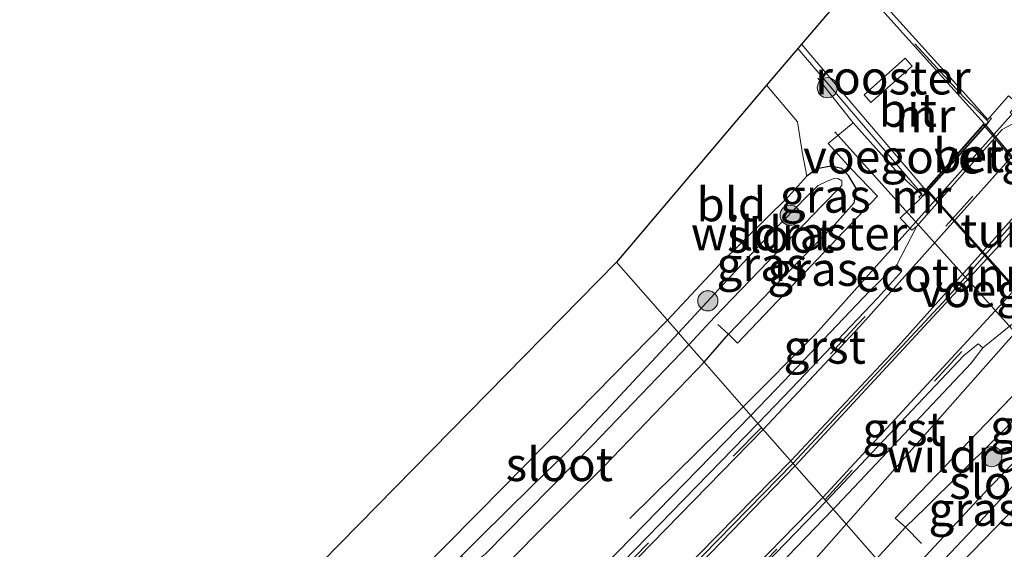
# Model space of a CAD drawing. Units: metres. Extents: x 239995 to 240400, y 487500 to 492183.
# Drawn here: x 240039 to 240112, y 490520 to 490559 of the extents above; entities that cross this region are included whole.
import ezdxf
from ezdxf.enums import TextEntityAlignment as Align

# ---------------------------------------------------------------- set-up
doc = ezdxf.new("R2010")
doc.units = ezdxf.units.M
doc.linetypes.add('IE-TERREINAFSCHEIDING', pattern=[10, 8, -2])
doc.linetypes.add('VW-3-9_STREEP', pattern=[12, 3, -9])
doc.layers.get('0').update_dxf_attribs({"lineweight": 25})
for name, color, linetype, lineweight in [('B-ME-BV-GELEIDECONSTRUCTIE-GELEIDERAIL-L-B1', 213, 'BV-GELEIDERAIL', 18), ('B-ME-GR-BOOM-S-B1', 93, 'Continuous', 18), ('B-ME-IE-GRASLAND-GV-B6', 93, 'Continuous', 18), ('B-ME-IE-GRONDWERKLIJN-GROND_INGERICHT-GV-B6', 253, 'Continuous', 18), ('B-ME-IE-HULPGEOMETRIE-L-B1', 53, 'Continuous', 18), ('B-ME-IE-INRICHTINGSELEMENT-GV-B6', 253, 'Continuous', 18), ('B-ME-IE-TERREINAFSCHEIDING-RASTERHEKWERK-L-B1', 8, 'IE-TERREINAFSCHEIDING', 18), ('B-ME-KW-LEUNING-L-B1', 8, 'Continuous', 18), ('B-ME-KW-VOEGOVERGANG-L-B2', 8, 'Continuous', 18), ('B-ME-MW-MUUR-GV-B6', 8, 'IE-TERREINAFSCHEIDING-KUNSTMATIG', 18), ('B-ME-OG-WATER-GV-B6', 153, 'Continuous', 18), ('B-ME-VH-VERH_SOORT-BETON-OVERIG-GV-B6', 8, 'IE-TERREINAFSCHEIDING-NATUURLIJK-HOUTWAL', 18), ('B-ME-VH-VERH_SOORT-BITUMEN-GV-B6', 8, 'IE-TERREINAFSCHEIDING-NATUURLIJK-HOUTWAL', 18), ('B-ME-VH-VERH_SOORT-BITUMEN-GV-B7', 8, 'Continuous', 18), ('B-ME-VH-VERH_SOORT-GV-B6', 8, 'Continuous', 18), ('B-ME-VW-MARKERING-39STREEP-015-L-B1', 255, 'VW-3-9_STREEP', 18), ('B-ME-VW-MARKERING-STREEP-015-L-B1', 7, 'Continuous', 18)]:
    doc.layers.add(name, color=color, linetype=linetype, lineweight=lineweight)
for name, color, linetype in [('B-ME-FV-FAUNAPASSAGE-FAUNATUNNEL-L-B1', 10, 'Continuous'), ('B-ME-GW-INSTEEKWATERGANG-L-B1', 10, 'Continuous'), ('B-ME-KG-KADASTRAAL-OPNAMEDTMGRENS-L-B1', 10, 'Continuous'), ('B-ME-KW-TUNNEL-GV-B7', 10, 'Continuous'), ('B-ME-VW-MARKERING-GROENESTREEP-L-B1', 3, 'Continuous')]:
    doc.layers.add(name, color=color, linetype=linetype)
doc.styles.add('NLCS-ISO', font='NLCS-ISO.TTF')
doc.linetypes.add('BV-GELEIDERAIL', pattern='A,10,-3,[108,NLCS.SHX,S=1,R=0,X=0,Y=0],-3', length=16)
doc.linetypes.add('IE-TERREINAFSCHEIDING-KUNSTMATIG', pattern='A,4,[82,NLCS.SHX,S=0.75,R=90,X=0,Y=0],4,-2', length=10)
doc.linetypes.add('IE-TERREINAFSCHEIDING-NATUURLIJK-HOUTWAL', pattern='A,7,-1.5,[67,NLCS.SHX,S=0.75,R=45,X=0,Y=0],-1.5,7,-1.5,[70,NLCS.SHX,S=0.75,R=0,X=0,Y=0],-1.5', length=20)

# ---------------------------------------------------------------- blocks, each defined once
blk = doc.blocks.new('boom')
h = blk.add_hatch(color=256)
edge = h.paths.add_edge_path()
edge.add_arc((0, 0), 0.75, 0, 360)
blk.add_circle((0, 0), 0.75)

msp = doc.modelspace()

# ---------------------------------------------------------------- linework, layer by layer
at = {"layer": 'B-ME-BV-GELEIDECONSTRUCTIE-GELEIDERAIL-L-B1'}
msp.add_line((240084.097, 490522.063, 10.001), (240092.527, 490530.371, 10.437), dxfattribs=at)
for points in [[(240092.527, 490530.371, 10.437), (240097.889, 490535.755, 10.734), (240114.692, 490554.571, 10.734), (240125.01, 490566.711, 10.726), (240139.274, 490584.417, 10.679), (240144.277, 490590.664, 10.624), (240147.452, 490594.841, 10.382), (240154.001, 490603.83, 10.022)], [(240139.076, 490565.147, 10.588), (240132.619, 490558.101, 10.955), (240123.694, 490548.276, 11.237), (240120.183, 490544.223, 11.284), (240112.066, 490535.113, 11.354), (240105.056, 490527.18, 11.229), (240100.174, 490521.647, 11.125)], [(240100.174, 490521.647, 11.125), (240096.255, 490517.205, 11.041), (240088.209, 490508.288, 11.065), (240080.15, 490499.362, 10.971), (240068.695, 490486.943, 10.33)]]:
    msp.add_polyline3d(points, dxfattribs=at)
at = {"layer": 'B-ME-FV-FAUNAPASSAGE-FAUNATUNNEL-L-B1'}
msp.add_line((240099.321, 490550.814, 8.965), (240118.422, 490529.54, 8.965), dxfattribs=at)
at = {"layer": 'B-ME-GW-INSTEEKWATERGANG-L-B1'}
for points in [[(240089.62, 490533.688, 9.67), (240091.434, 490535.753, 9.73), (240095.802, 490540.288, 9.742), (240099.306, 490543.898, 9.703), (240100.776, 490545.518, 9.613), (240100.942, 490546.566, 9.535), (240100.349, 490547.561, 9.496), (240099.84, 490548.069, 9.457), (240099.062, 490548.261, 9.433), (240097.988, 490548.045, 9.415), (240097.258, 490547.518, 9.415), (240095.919, 490546.013, 9.439), (240090.765, 490540.935, 9.565), (240086.892, 490536.801, 9.562)], [(240086.892, 490536.801, 9.562), (240074.774, 490524.462, 9.493), (240064.025, 490513.583, 9.406), (240055.571, 490505.698, 9.382), (240044.151, 490495.213, 9.442), (240037.766, 490489.434, 9.436), (240027.007, 490479.777, 9.415), (240018.113, 490472.227, 9.373), (240009.536, 490465.087, 9.319), (240001.247, 490458.218, 9.301), (240000, 490457.251, 9.306)], [(240086.892, 490536.801, 9.562), (240074.774, 490524.462, 9.493), (240064.025, 490513.583, 9.406), (240055.571, 490505.698, 9.382), (240044.151, 490495.213, 9.442), (240037.766, 490489.434, 9.436), (240027.007, 490479.777, 9.415), (240018.113, 490472.227, 9.373), (240009.536, 490465.087, 9.319), (240001.247, 490458.218, 9.301), (240000, 490457.251, 9.306)], [(240000, 490452.121, 9.564), (240011.159, 490461.021, 9.541), (240023.669, 490471.547, 9.592), (240035.343, 490481.514, 9.613), (240050.638, 490495, 9.664), (240059.372, 490503.417, 9.616), (240070.799, 490514.538, 9.595), (240082.185, 490525.945, 9.559), (240089.62, 490533.688, 9.67)], [(240000, 490452.121, 9.564), (240011.159, 490461.021, 9.541), (240023.669, 490471.547, 9.592), (240035.343, 490481.514, 9.613), (240050.638, 490495, 9.664), (240059.372, 490503.417, 9.616), (240070.799, 490514.538, 9.595), (240082.185, 490525.945, 9.559), (240089.62, 490533.688, 9.67)], [(240105.578, 490515.484, 9.409), (240112.746, 490522.911, 9.463), (240114.504, 490524.764, 9.406), (240115.776, 490526.208, 9.343), (240116.55, 490526.932, 9.334), (240116.903, 490528.042, 9.319), (240116.701, 490529.205, 9.316), (240116.303, 490529.735, 9.346), (240115.691, 490529.988, 9.37), (240115.059, 490530.038, 9.376), (240114.271, 490529.954, 9.427), (240113.15, 490529.928, 10.153), (240111.176, 490527.919, 10.27), (240106.082, 490522.877, 10.255), (240104.571, 490521.412, 10.267), (240102.429, 490519.075, 10.219)]]:
    msp.add_polyline3d(points, dxfattribs=at)
at = {"layer": 'B-ME-IE-GRASLAND-GV-B6'}
for points in [[(240128.375, 490569.293, 10.143), (240116.441, 490555.312, 10.106), (240114.241, 490552.52, 10.104), (240113.008, 490551.648, 10.12), (240112.693, 490551.943, 10.12), (240112.368, 490552.246, 10.12), (240112.909, 490552.916, 10.048), (240112.228, 490553.469, 10.042), (240110.853, 490551.904, 10.225), (240110.696, 490551.726, 10.027), (240110.074, 490552.418, 10.027), (240109.286, 490553.297, 9.331), (240101.143, 490562.363, 9.331)], [(240096.59, 490557.003, 9.331), (240104.044, 490548.263, 9.331), (240104.493, 490547.736, 9.952), (240105.808, 490546.194, 9.952), (240105.766, 490546.146, 10.147), (240104.057, 490547.697, 9.586), (240100.688, 490551.474, 9.397), (240098.848, 490549.939, 9.43), (240100.568, 490548.028, 9.424), (240102.504, 490546.019, 9.85), (240092.104, 490535.085, 9.826), (240091.434, 490535.753, 9.73), (240095.802, 490540.288, 9.742), (240099.306, 490543.898, 9.703), (240100.776, 490545.518, 9.613), (240100.942, 490546.566, 9.535), (240100.349, 490547.561, 9.496), (240099.84, 490548.069, 9.457), (240099.062, 490548.261, 9.433), (240097.988, 490548.045, 9.415), (240097.258, 490547.518, 9.415), (240096.903, 490549.319, 9.409), (240096.566, 490551.546, 9.4), (240094.262, 490554.263, 9.412), (240096.59, 490557.003, 9.331)], [(240104.181, 490544.386, 10.09), (240105.061, 490543.488, 10.129), (240105.432, 490543.782, 10.159), (240103.946, 490540.907, 10.142), (240101.938, 490538.996, 10.141), (240095.538, 490532.278, 10.153), (240093.09, 490529.73, 10.155), (240089.62, 490533.688, 9.67), (240091.434, 490535.753, 9.73), (240092.104, 490535.085, 9.826), (240102.504, 490546.019, 9.85), (240100.568, 490548.028, 9.424), (240098.848, 490549.939, 9.43), (240100.688, 490551.474, 9.397), (240104.057, 490547.697, 9.586), (240105.766, 490546.146, 10.147), (240105.581, 490545.937, 10.225), (240105.693, 490545.838, 10.225), (240104.181, 490544.386, 10.09)], [(240086.892, 490536.801, 9.562), (240090.765, 490540.935, 9.565), (240095.919, 490546.013, 9.439), (240097.258, 490547.518, 9.415), (240097.988, 490548.045, 9.415), (240099.062, 490548.261, 9.433), (240099.84, 490548.069, 9.457), (240100.349, 490547.561, 9.496), (240100.942, 490546.566, 9.535), (240100.776, 490545.518, 9.613), (240099.306, 490543.898, 9.703), (240095.802, 490540.288, 9.742), (240091.434, 490535.753, 9.73), (240089.62, 490533.688, 9.67), (240088.494, 490534.973, 8.44), (240090.402, 490537.016, 8.44), (240098.354, 490545.302, 8.44), (240099.858, 490546.811, 8.44), (240099.842, 490547.15, 8.44), (240099.549, 490547.333, 8.44), (240099.202, 490547.298, 8.44), (240098.773, 490547.142, 8.44), (240098.096, 490546.811, 8.44), (240097.264, 490546.029, 8.44), (240093.746, 490542.373, 8.44), (240087.724, 490535.852, 8.443), (240086.892, 490536.801, 9.562)], [(240113.013, 490531.653, 10.48), (240103.807, 490522.093, 10.351), (240104.571, 490521.412, 10.267), (240102.429, 490519.075, 10.219), (240099.209, 490522.748, 10.522), (240099.485, 490523.037, 10.522), (240109.473, 490533.604, 10.533), (240110.332, 490534.747, 10.592), (240113.168, 490537.04, 10.592)], [(240001.247, 490458.218, 9.301), (240009.536, 490465.087, 9.319), (240018.113, 490472.227, 9.373), (240027.007, 490479.777, 9.415), (240037.766, 490489.434, 9.436), (240044.151, 490495.213, 9.442), (240055.571, 490505.698, 9.382), (240064.025, 490513.583, 9.406), (240074.774, 490524.462, 9.493), (240086.892, 490536.801, 9.562), (240087.724, 490535.852, 8.443), (240082.679, 490530.468, 8.443), (240079.446, 490527.02, 8.443), (240076.85, 490524.494, 8.443), (240072.969, 490520.683, 8.443), (240071.633, 490519.334, 8.443), (240064, 490511.808, 8.479), (240056.136, 490504.042, 8.482), (240047.848, 490496.414, 8.488), (240037.369, 490486.992, 8.488), (240028.133, 490479.017, 8.476), (240017.057, 490469.816, 8.461), (240007.721, 490461.947, 8.461)], [(240001.247, 490458.218, 9.301), (240009.536, 490465.087, 9.319), (240018.113, 490472.227, 9.373), (240027.007, 490479.777, 9.415), (240037.766, 490489.434, 9.436), (240044.151, 490495.213, 9.442), (240055.571, 490505.698, 9.382), (240064.025, 490513.583, 9.406), (240074.774, 490524.462, 9.493), (240086.892, 490536.801, 9.562), (240087.724, 490535.852, 8.443), (240082.679, 490530.468, 8.443), (240079.446, 490527.02, 8.443), (240076.85, 490524.494, 8.443), (240072.969, 490520.683, 8.443), (240071.633, 490519.334, 8.443), (240064, 490511.808, 8.479), (240056.136, 490504.042, 8.482), (240047.848, 490496.414, 8.488), (240037.369, 490486.992, 8.488), (240028.133, 490479.017, 8.476), (240017.057, 490469.816, 8.461), (240007.721, 490461.947, 8.461)], [(240122.721, 490522.862, 9.271), (240120.394, 490525.379, 9.283), (240116.903, 490528.042, 9.319), (240116.701, 490529.205, 9.316), (240116.303, 490529.735, 9.346), (240115.691, 490529.988, 9.37), (240115.059, 490530.038, 9.376), (240114.271, 490529.954, 9.427), (240113.15, 490529.928, 10.153), (240111.176, 490527.919, 10.27), (240106.082, 490522.877, 10.255), (240104.571, 490521.412, 10.267), (240103.807, 490522.093, 10.351), (240113.013, 490531.653, 10.48), (240115.013, 490530.818, 9.421), (240117.478, 490529.736, 9.421), (240118.968, 490531.198, 9.433), (240115.993, 490534.604, 9.451), (240114.32, 490536.131, 10.678), (240114.567, 490536.411, 10.675), (240114.93, 490536.003, 10.675), (240115.592, 490535.258, 9.313), (240124.689, 490525.031, 9.313), (240122.721, 490522.862, 9.271)], [(240000, 490452.121, 9.564), (240000, 490454.415, 8.443), (240001.949, 490455.927, 8.443), (240009, 490461.733, 8.443), (240018.259, 490469.453, 8.443), (240027.248, 490477.035, 8.443), (240037.994, 490486.133, 8.443), (240047.394, 490494.57, 8.443), (240053.019, 490499.79, 8.443), (240060.318, 490506.749, 8.443), (240072.384, 490518.653, 8.443), (240073.376, 490519.446, 8.443), (240081.357, 490527.533, 8.443), (240088.494, 490534.973, 8.44), (240089.62, 490533.688, 9.67), (240082.185, 490525.945, 9.559), (240070.799, 490514.538, 9.595), (240059.372, 490503.417, 9.616), (240050.638, 490495, 9.664), (240035.343, 490481.514, 9.613), (240023.669, 490471.547, 9.592), (240011.159, 490461.021, 9.541), (240000, 490452.121, 9.564)], [(240000, 490452.121, 9.564), (240000, 490454.415, 8.443), (240001.949, 490455.927, 8.443), (240009, 490461.733, 8.443), (240018.259, 490469.453, 8.443), (240027.248, 490477.035, 8.443), (240037.994, 490486.133, 8.443), (240047.394, 490494.57, 8.443), (240053.019, 490499.79, 8.443), (240060.318, 490506.749, 8.443), (240072.384, 490518.653, 8.443), (240073.376, 490519.446, 8.443), (240081.357, 490527.533, 8.443), (240088.494, 490534.973, 8.44), (240089.62, 490533.688, 9.67), (240082.185, 490525.945, 9.559), (240070.799, 490514.538, 9.595), (240059.372, 490503.417, 9.616), (240050.638, 490495, 9.664), (240035.343, 490481.514, 9.613), (240023.669, 490471.547, 9.592), (240011.159, 490461.021, 9.541), (240000, 490452.121, 9.564)], [(240000, 490445.846, 9.963), (240000, 490452.121, 9.564), (240011.159, 490461.021, 9.541), (240023.669, 490471.547, 9.592), (240035.343, 490481.514, 9.613), (240050.638, 490495, 9.664), (240059.372, 490503.417, 9.616), (240070.799, 490514.538, 9.595), (240082.185, 490525.945, 9.559), (240089.62, 490533.688, 9.67), (240093.09, 490529.73, 10.155), (240080.252, 490516.566, 10.141), (240062.726, 490499.355, 10.077), (240053.993, 490491.165, 10.052), (240037.331, 490476.224, 9.998), (240022.168, 490463.453, 9.995), (240003.512, 490448.212, 9.979), (240000, 490445.846, 9.963)], [(240000, 490445.846, 9.963), (240000, 490452.121, 9.564), (240011.159, 490461.021, 9.541), (240023.669, 490471.547, 9.592), (240035.343, 490481.514, 9.613), (240050.638, 490495, 9.664), (240059.372, 490503.417, 9.616), (240070.799, 490514.538, 9.595), (240082.185, 490525.945, 9.559), (240089.62, 490533.688, 9.67), (240093.09, 490529.73, 10.155), (240080.252, 490516.566, 10.141), (240062.726, 490499.355, 10.077), (240053.993, 490491.165, 10.052), (240037.331, 490476.224, 9.998), (240022.168, 490463.453, 9.995), (240003.512, 490448.212, 9.979), (240000, 490445.846, 9.963)], [(240102.429, 490519.075, 10.219), (240104.571, 490521.412, 10.267), (240106.082, 490522.877, 10.255), (240111.176, 490527.919, 10.27), (240113.15, 490529.928, 10.153)], [(240113.369, 490527.019, 8.5), (240109.996, 490523.51, 8.5), (240104.11, 490517.158, 8.5), (240102.429, 490519.075, 10.219)], [(240112.746, 490522.911, 9.463), (240105.578, 490515.484, 9.409), (240104.879, 490516.281, 8.5), (240110.1, 490521.823, 8.5), (240115.181, 490527.317, 8.5)], [(240000, 490426.953, 9.764), (240000, 490431.201, 10.001), (240008.148, 490436.133, 9.951), (240026.481, 490450.768, 10.153), (240032.411, 490457.187, 10.217), (240038.841, 490464.878, 10.258), (240041.835, 490467.664, 10.272), (240056.477, 490480.701, 10.396), (240067.302, 490490.67, 10.461), (240084.954, 490507.999, 10.503), (240099.209, 490522.748, 10.522), (240102.429, 490519.075, 10.219), (240085.821, 490502.102, 10.289), (240076.34, 490492.662, 10.265), (240069.492, 490486.119, 10.205), (240062.919, 490479.805, 10.187), (240053.19, 490470.929, 10.157), (240040.823, 490459.939, 9.962), (240030.682, 490451.549, 9.914), (240021.768, 490444.109, 9.839), (240013.679, 490437.673, 9.8), (240005.164, 490430.936, 9.749), (240000, 490426.953, 9.764)], [(240000, 490426.953, 9.764), (240000, 490431.201, 10.001), (240008.148, 490436.133, 9.951), (240026.481, 490450.768, 10.153), (240032.411, 490457.187, 10.217), (240038.841, 490464.878, 10.258), (240041.835, 490467.664, 10.272), (240056.477, 490480.701, 10.396), (240067.302, 490490.67, 10.461), (240084.954, 490507.999, 10.503), (240099.209, 490522.748, 10.522), (240102.429, 490519.075, 10.219), (240085.821, 490502.102, 10.289), (240076.34, 490492.662, 10.265), (240069.492, 490486.119, 10.205), (240062.919, 490479.805, 10.187), (240053.19, 490470.929, 10.157), (240040.823, 490459.939, 9.962), (240030.682, 490451.549, 9.914), (240021.768, 490444.109, 9.839), (240013.679, 490437.673, 9.8), (240005.164, 490430.936, 9.749), (240000, 490426.953, 9.764)]]:
    msp.add_polyline3d(points, dxfattribs=at)
at = {"layer": 'B-ME-IE-GRONDWERKLIJN-GROND_INGERICHT-GV-B6'}
for points in [[(240083.102, 490541.125, 9.511), (240094.262, 490554.263, 9.412), (240096.566, 490551.546, 9.4), (240096.903, 490549.319, 9.409), (240097.258, 490547.518, 9.415), (240095.919, 490546.013, 9.439), (240090.765, 490540.935, 9.565), (240086.892, 490536.801, 9.562), (240083.102, 490541.125, 9.511)], [(240000, 490457.251, 9.306), (240000, 490463.158, 9.318), (240035.158, 490492.309, 9.452), (240083.102, 490541.125, 9.511), (240086.892, 490536.801, 9.562), (240074.774, 490524.462, 9.493), (240064.025, 490513.583, 9.406), (240055.571, 490505.698, 9.382), (240044.151, 490495.213, 9.442), (240037.766, 490489.434, 9.436), (240027.007, 490479.777, 9.415), (240018.113, 490472.227, 9.373), (240009.536, 490465.087, 9.319), (240001.247, 490458.218, 9.301), (240000, 490457.251, 9.306)], [(240000, 490457.251, 9.306), (240000, 490463.158, 9.318), (240035.158, 490492.309, 9.452), (240083.102, 490541.125, 9.511), (240086.892, 490536.801, 9.562), (240074.774, 490524.462, 9.493), (240064.025, 490513.583, 9.406), (240055.571, 490505.698, 9.382), (240044.151, 490495.213, 9.442), (240037.766, 490489.434, 9.436), (240027.007, 490479.777, 9.415), (240018.113, 490472.227, 9.373), (240009.536, 490465.087, 9.319), (240001.247, 490458.218, 9.301), (240000, 490457.251, 9.306)], [(240110.433, 490509.944, 9.502), (240105.578, 490515.484, 9.409), (240112.746, 490522.911, 9.463), (240114.504, 490524.764, 9.406), (240115.776, 490526.208, 9.343), (240116.55, 490526.932, 9.334), (240116.903, 490528.042, 9.319), (240120.394, 490525.379, 9.283), (240122.721, 490522.862, 9.271), (240121.79, 490521.836, 9.502), (240110.433, 490509.944, 9.502)]]:
    msp.add_polyline3d(points, dxfattribs=at)
at = {"layer": 'B-ME-IE-HULPGEOMETRIE-L-B1'}
msp.add_polyline3d([(240110.433, 490509.944, 9.502), (240105.578, 490515.484, 9.409), (240104.879, 490516.281, 8.5), (240104.11, 490517.158, 8.5), (240102.429, 490519.075, 10.219), (240099.209, 490522.748, 10.522), (240098.68, 490523.352, 10.562), (240093.619, 490529.126, 10.195), (240093.09, 490529.73, 10.155), (240089.62, 490533.688, 9.67), (240088.494, 490534.973, 8.44), (240087.724, 490535.852, 8.443), (240086.892, 490536.801, 9.562), (240083.102, 490541.125, 9.511)], dxfattribs=at)
at = {"layer": 'B-ME-IE-INRICHTINGSELEMENT-GV-B6'}
msp.add_polyline3d([(240105.09, 490555.684, 5.011), (240102.007, 490552.975, 5.011), (240101.508, 490553.551, 5.011), (240104.547, 490556.279, 5.011), (240105.09, 490555.684, 5.011)], dxfattribs=at)
at = {"layer": 'B-ME-IE-TERREINAFSCHEIDING-RASTERHEKWERK-L-B1'}
for p, q in [((240098.076, 490554.783, 9.304), (240100.688, 490551.474, 9.397)), ((240110.785, 490551.516, 10.237), (240110.741, 490551.552, 10.237)), ((240105.766, 490546.146, 10.147), (240105.877, 490546.047, 10.402)), ((240105.877, 490546.047, 10.402), (240105.915, 490546.054, 10.165))]:
    msp.add_line(p, q, dxfattribs=at)
for points in [[(240110.741, 490551.552, 10.237), (240110.042, 490552.3, 10.045), (240108.929, 490553.392, 9.754), (240105.279, 490557.354, 9.697)], [(240090.628, 490536.483, 9.001), (240091.434, 490535.753, 9.73), (240092.104, 490535.085, 9.826), (240102.504, 490546.019, 9.85), (240100.568, 490548.028, 9.424), (240098.848, 490549.939, 9.43), (240100.688, 490551.474, 9.397)], [(240100.688, 490551.474, 9.397), (240104.057, 490547.697, 9.586), (240105.766, 490546.146, 10.147)], [(240105.764, 490520.207, 9.163), (240104.571, 490521.412, 10.267), (240103.807, 490522.093, 10.351), (240113.013, 490531.653, 10.48), (240115.013, 490530.818, 9.421), (240117.478, 490529.736, 9.421), (240118.968, 490531.198, 9.433)]]:
    msp.add_polyline3d(points, dxfattribs=at)
at = {"layer": 'B-ME-KG-KADASTRAAL-OPNAMEDTMGRENS-L-B1'}
for points in [[(240257.629, 490832.139, 9.043), (240234.224, 490773.121, 9.229), (240228.154, 490757.852, 9.214), (240192.071, 490687.973, 9.316), (240180.729, 490666.586, 9.229), (240143.106, 490611.433, 9.349), (240111.859, 490574.978, 9.367), (240109.885, 490572.654, 9.445), (240109.401, 490572.085, 9.031), (240108.735, 490571.3, 8.26), (240107.753, 490570.145, 8.26), (240106.987, 490569.243, 9.067), (240106.494, 490568.662, 9.385), (240105.955, 490568.028, 9.391), (240102.998, 490564.558, 9.382), (240101.143, 490562.363, 9.331), (240100.881, 490562.055, 5.362), (240096.853, 490557.312, 5.275), (240096.59, 490557.003, 9.331), (240094.262, 490554.263, 9.412), (240083.102, 490541.125, 9.511)], [(240000, 490463.158, 9.318), (240035.158, 490492.309, 9.452), (240083.102, 490541.125, 9.511)], [(240000, 490463.158, 9.318), (240035.158, 490492.309, 9.452), (240083.102, 490541.125, 9.511)]]:
    msp.add_polyline3d(points, dxfattribs=at)
at = {"layer": 'B-ME-KW-LEUNING-L-B1'}
msp.add_line((240110.785, 490551.516, 10.237), (240105.915, 490546.054, 10.165), dxfattribs=at)
at = {"layer": 'B-ME-KW-TUNNEL-GV-B7'}
msp.add_polyline3d([(240118.898, 490541.375, 5.779), (240114.801, 490536.75, 5.779), (240106.108, 490546.459, 5.259), (240110.463, 490551.388, 5.259), (240118.898, 490541.375, 5.779)], dxfattribs=at)
at = {"layer": 'B-ME-KW-VOEGOVERGANG-L-B2'}
msp.add_polyline3d([(240110.43, 490551.425, 5.306), (240110.364, 490551.351, 5.258), (240106.142, 490546.572, 5.257), (240106.076, 490546.497, 5.259)], dxfattribs=at)
at = {"layer": 'B-ME-MW-MUUR-GV-B6'}
for points in [[(240110.074, 490552.418, 10.027), (240110.696, 490551.726, 10.027), (240110.853, 490551.904, 10.225), (240110.965, 490551.805, 10.225), (240110.741, 490551.552, 10.237), (240105.877, 490546.047, 10.402), (240105.766, 490546.146, 10.147), (240105.808, 490546.194, 9.952), (240104.493, 490547.736, 9.952), (240104.044, 490548.263, 9.331), (240096.59, 490557.003, 9.331), (240096.853, 490557.312, 5.275), (240100.628, 490552.886, 5.068), (240106.076, 490546.497, 5.259), (240106.142, 490546.572, 5.257), (240110.364, 490551.351, 5.258), (240110.43, 490551.425, 5.306), (240105.263, 490557.177, 5.068), (240100.881, 490562.055, 5.362), (240101.143, 490562.363, 9.331), (240109.286, 490553.297, 9.331), (240110.074, 490552.418, 10.027)], [(240105.877, 490546.047, 10.402), (240105.693, 490545.838, 10.225), (240105.581, 490545.937, 10.225), (240105.766, 490546.146, 10.147), (240105.877, 490546.047, 10.402)]]:
    msp.add_polyline3d(points, dxfattribs=at)
at = {"layer": 'B-ME-OG-WATER-GV-B6'}
for points in [[(240087.724, 490535.852, 8.443), (240093.746, 490542.373, 8.44), (240097.264, 490546.029, 8.44), (240098.096, 490546.811, 8.44), (240098.773, 490547.142, 8.44), (240099.202, 490547.298, 8.44), (240099.549, 490547.333, 8.44), (240099.842, 490547.15, 8.44), (240099.858, 490546.811, 8.44), (240098.354, 490545.302, 8.44), (240090.402, 490537.016, 8.44), (240088.494, 490534.973, 8.44), (240087.724, 490535.852, 8.443)], [(240087.724, 490535.852, 8.443), (240088.494, 490534.973, 8.44), (240081.357, 490527.533, 8.443), (240073.376, 490519.446, 8.443), (240072.384, 490518.653, 8.443), (240071.693, 490518.794, 8.443), (240071.633, 490519.334, 8.443), (240072.969, 490520.683, 8.443), (240076.85, 490524.494, 8.443), (240079.446, 490527.02, 8.443), (240082.679, 490530.468, 8.443), (240087.724, 490535.852, 8.443)], [(240104.11, 490517.158, 8.5), (240109.996, 490523.51, 8.5), (240113.369, 490527.019, 8.5), (240114.192, 490528.086, 8.5), (240114.77, 490528.657, 8.5), (240115.273, 490529.017, 8.5), (240115.801, 490528.942, 8.5), (240115.972, 490528.715, 8.5), (240115.927, 490528.2, 8.5), (240115.181, 490527.317, 8.5), (240110.1, 490521.823, 8.5), (240104.879, 490516.281, 8.5), (240104.11, 490517.158, 8.5)]]:
    msp.add_polyline3d(points, dxfattribs=at)
at = {"layer": 'B-ME-VH-VERH_SOORT-BETON-OVERIG-GV-B6'}
msp.add_polyline3d([(240105.432, 490543.782, 10.159), (240105.061, 490543.488, 10.129), (240104.181, 490544.386, 10.09), (240105.693, 490545.838, 10.225), (240105.877, 490546.047, 10.402), (240110.741, 490551.552, 10.237), (240110.965, 490551.805, 10.225), (240110.853, 490551.904, 10.225), (240112.228, 490553.469, 10.042), (240112.909, 490552.916, 10.048), (240112.368, 490552.246, 10.12), (240112.693, 490551.943, 10.12), (240113.008, 490551.648, 10.12), (240111.775, 490550.974, 10.129), (240105.432, 490543.782, 10.159)], dxfattribs=at)
at = {"layer": 'B-ME-VH-VERH_SOORT-BITUMEN-GV-B6'}
for points in [[(240136.384, 490565.654, 10.562), (240120.747, 490547.239, 10.529), (240120.516, 490545.591, 10.569), (240117.967, 490542.491, 10.595), (240113.168, 490537.04, 10.592), (240110.332, 490534.747, 10.592), (240109.979, 490535.054, 10.574), (240108.919, 490534.182, 10.573), (240098.68, 490523.352, 10.562), (240093.619, 490529.126, 10.195), (240096.116, 490531.725, 10.193), (240102.526, 490538.453, 10.181), (240104.306, 490540.444, 10.178), (240103.946, 490540.907, 10.142), (240105.432, 490543.782, 10.159), (240111.775, 490550.974, 10.129), (240113.008, 490551.648, 10.12), (240114.241, 490552.52, 10.104), (240114.752, 490552.238, 10.146), (240122.85, 490561.47, 10.172)], [(240106.142, 490546.572, 5.257), (240106.076, 490546.497, 5.259), (240100.628, 490552.886, 5.068), (240096.853, 490557.312, 5.275), (240100.881, 490562.055, 5.362), (240105.263, 490557.177, 5.068), (240110.43, 490551.425, 5.306), (240110.364, 490551.351, 5.258), (240106.142, 490546.572, 5.257)], [(240000, 490432.136, 10.038), (240000, 490444.764, 10.003), (240003.86, 490447.394, 10.02), (240022.679, 490462.837, 10.035), (240037.857, 490475.621, 10.038), (240054.534, 490490.575, 10.092), (240063.28, 490498.778, 10.117), (240080.819, 490516.001, 10.181), (240093.619, 490529.126, 10.195), (240098.68, 490523.352, 10.562), (240084.384, 490508.56, 10.543), (240066.752, 490491.251, 10.501), (240055.94, 490481.295, 10.435), (240041.297, 490468.256, 10.312), (240038.259, 490465.429, 10.298), (240031.81, 490457.716, 10.257), (240025.935, 490451.355, 10.192), (240007.69, 490436.79, 9.991), (240000, 490432.136, 10.038)], [(240000, 490432.136, 10.038), (240000, 490444.764, 10.003), (240003.86, 490447.394, 10.02), (240022.679, 490462.837, 10.035), (240037.857, 490475.621, 10.038), (240054.534, 490490.575, 10.092), (240063.28, 490498.778, 10.117), (240080.819, 490516.001, 10.181), (240093.619, 490529.126, 10.195), (240098.68, 490523.352, 10.562), (240084.384, 490508.56, 10.543), (240066.752, 490491.251, 10.501), (240055.94, 490481.295, 10.435), (240041.297, 490468.256, 10.312), (240038.259, 490465.429, 10.298), (240031.81, 490457.716, 10.257), (240025.935, 490451.355, 10.192), (240007.69, 490436.79, 9.991), (240000, 490432.136, 10.038)]]:
    msp.add_polyline3d(points, dxfattribs=at)
at = {"layer": 'B-ME-VH-VERH_SOORT-BITUMEN-GV-B7'}
msp.add_polyline3d([(240118.864, 490541.261, 5.783), (240114.902, 490536.788, 5.783), (240106.142, 490546.572, 5.257), (240110.364, 490551.351, 5.258), (240118.864, 490541.261, 5.783)], dxfattribs=at)
at = {"layer": 'B-ME-VH-VERH_SOORT-GV-B6'}
for points in [[(240096.116, 490531.725, 10.193), (240093.619, 490529.126, 10.195), (240093.09, 490529.73, 10.155), (240095.538, 490532.278, 10.153), (240101.938, 490538.996, 10.141), (240103.946, 490540.907, 10.142), (240104.306, 490540.444, 10.178), (240102.526, 490538.453, 10.181), (240096.116, 490531.725, 10.193)], [(240099.485, 490523.037, 10.522), (240099.209, 490522.748, 10.522), (240098.68, 490523.352, 10.562), (240108.919, 490534.182, 10.573), (240109.979, 490535.054, 10.574), (240110.332, 490534.747, 10.592), (240109.473, 490533.604, 10.533), (240099.485, 490523.037, 10.522)], [(240000, 490445.846, 9.963), (240003.512, 490448.212, 9.979), (240022.168, 490463.453, 9.995), (240037.331, 490476.224, 9.998), (240053.993, 490491.165, 10.052), (240062.726, 490499.355, 10.077), (240080.252, 490516.566, 10.141), (240093.09, 490529.73, 10.155), (240093.619, 490529.126, 10.195), (240080.819, 490516.001, 10.181), (240063.28, 490498.778, 10.117), (240054.534, 490490.575, 10.092), (240037.857, 490475.621, 10.038), (240022.679, 490462.837, 10.035), (240003.86, 490447.394, 10.02), (240000, 490444.764, 10.003), (240000, 490445.846, 9.963)], [(240000, 490445.846, 9.963), (240003.512, 490448.212, 9.979), (240022.168, 490463.453, 9.995), (240037.331, 490476.224, 9.998), (240053.993, 490491.165, 10.052), (240062.726, 490499.355, 10.077), (240080.252, 490516.566, 10.141), (240093.09, 490529.73, 10.155), (240093.619, 490529.126, 10.195), (240080.819, 490516.001, 10.181), (240063.28, 490498.778, 10.117), (240054.534, 490490.575, 10.092), (240037.857, 490475.621, 10.038), (240022.679, 490462.837, 10.035), (240003.86, 490447.394, 10.02), (240000, 490444.764, 10.003), (240000, 490445.846, 9.963)], [(240000, 490431.201, 10.001), (240000, 490432.136, 10.038), (240007.69, 490436.79, 9.991), (240025.935, 490451.355, 10.192), (240031.81, 490457.716, 10.257), (240038.259, 490465.429, 10.298), (240041.297, 490468.256, 10.312), (240055.94, 490481.295, 10.435), (240066.752, 490491.251, 10.501), (240084.384, 490508.56, 10.543), (240098.68, 490523.352, 10.562), (240099.209, 490522.748, 10.522), (240084.954, 490507.999, 10.503), (240067.302, 490490.67, 10.461), (240056.477, 490480.701, 10.396), (240041.835, 490467.664, 10.272), (240038.841, 490464.878, 10.258), (240032.411, 490457.187, 10.217), (240026.481, 490450.768, 10.153), (240008.148, 490436.133, 9.951), (240000, 490431.201, 10.001)], [(240000, 490431.201, 10.001), (240000, 490432.136, 10.038), (240007.69, 490436.79, 9.991), (240025.935, 490451.355, 10.192), (240031.81, 490457.716, 10.257), (240038.259, 490465.429, 10.298), (240041.297, 490468.256, 10.312), (240055.94, 490481.295, 10.435), (240066.752, 490491.251, 10.501), (240084.384, 490508.56, 10.543), (240098.68, 490523.352, 10.562), (240099.209, 490522.748, 10.522), (240084.954, 490507.999, 10.503), (240067.302, 490490.67, 10.461), (240056.477, 490480.701, 10.396), (240041.835, 490467.664, 10.272), (240038.841, 490464.878, 10.258), (240032.411, 490457.187, 10.217), (240026.481, 490450.768, 10.153), (240008.148, 490436.133, 9.951), (240000, 490431.201, 10.001)]]:
    msp.add_polyline3d(points, dxfattribs=at)
at = {"layer": 'B-ME-VW-MARKERING-39STREEP-015-L-B1'}
for points in [[(240098.594, 490523.45, 10.556), (240114.972, 490541.176, 10.524), (240131.047, 490559.721, 10.548), (240146.325, 490578.521, 10.551), (240161.094, 490597.865, 10.498), (240175.668, 490618.084, 10.465), (240189.425, 490638.492, 10.448), (240200.301, 490655.657, 10.43), (240212.529, 490676.548, 10.418), (240222.151, 490693.69, 10.401), (240233.563, 490715.615, 10.391), (240244.139, 490737.529, 10.415), (240252.161, 490755.291, 10.4), (240261.607, 490777.902, 10.41), (240268.655, 490796.259, 10.429), (240273.616, 490809.902, 10.459), (240281.228, 490832.811, 10.461), (240284.377, 490842.867, 10.444), (240288.201, 490855.992, 10.422), (240294.596, 490879.778, 10.499), (240298.298, 490894.847, 10.559)], [(240290.394, 490892.655, 10.133), (240285.691, 490873.519, 10.13), (240279.065, 490849.841, 10.088), (240271.703, 490826.287, 10.153), (240265.349, 490807.74, 10.12), (240256.521, 490784.368, 10.082), (240247.256, 490761.914, 10.077), (240237.39, 490739.881, 10.06), (240226.735, 490717.837, 10.07), (240215.436, 490696.201, 10.071), (240203.275, 490674.582, 10.074), (240190.428, 490653.336, 10.073), (240176.935, 490632.544, 10.111), (240162.757, 490612.319, 10.144), (240148.07, 490592.417, 10.182), (240133.164, 490573.515, 10.206), (240117.58, 490554.965, 10.176), (240101.053, 490536.498, 10.202), (240093.874, 490528.835, 10.214)], [(240093.874, 490528.835, 10.214), (240080.459, 490515.112, 10.182), (240063.012, 490497.969, 10.13), (240055.829, 490491.215, 10.099), (240037.791, 490475.03, 10.058), (240031.671, 490469.753, 10.058), (240019.104, 490459.279, 10.057), (240000.212, 490444.03, 9.999), (240000.055, 490443.909, 9.999)], [(240037.571, 490465.397, 10.256), (240038.138, 490465.877, 10.259), (240048.885, 490475.264, 10.325), (240066.886, 490491.775, 10.449), (240084.574, 490509.032, 10.501), (240098.594, 490523.45, 10.556)]]:
    msp.add_polyline3d(points, dxfattribs=at)
at = {"layer": 'B-ME-VW-MARKERING-GROENESTREEP-L-B1'}
for points in [[(240294.359, 490893.755, 10.364), (240288.866, 490871.786, 10.349), (240282.184, 490848.003, 10.289), (240274.866, 490824.657, 10.375), (240268.541, 490806.28, 10.343), (240260.077, 490783.724, 10.297), (240250.872, 490761.357, 10.3), (240240.913, 490739.064, 10.303), (240230.221, 490716.907, 10.29), (240218.876, 490695.136, 10.298), (240206.659, 490673.449, 10.3), (240196.627, 490656.563, 10.303), (240183.438, 490635.906, 10.331), (240169.364, 490615.335, 10.353), (240154.679, 490595.275, 10.391), (240139.575, 490575.794, 10.448), (240124.035, 490557.005, 10.443), (240107.688, 490538.473, 10.417), (240096.22, 490526.159, 10.432)], [(240096.22, 490526.159, 10.432), (240080.628, 490510.209, 10.424), (240063.024, 490493.071, 10.369), (240048.584, 490479.859, 10.304), (240036.71, 490469.438, 10.25), (240029.961, 490463.728, 10.22), (240011.056, 490448.174, 10.156), (240000, 490439.453, 10.142)], [(240096.22, 490526.159, 10.432), (240080.628, 490510.209, 10.424), (240063.024, 490493.071, 10.369), (240048.584, 490479.859, 10.304), (240036.71, 490469.438, 10.25), (240029.961, 490463.728, 10.22), (240011.056, 490448.174, 10.156), (240000, 490439.453, 10.142)]]:
    msp.add_polyline3d(points, dxfattribs=at)
at = {"layer": 'B-ME-VW-MARKERING-STREEP-015-L-B1'}
for points in [[(240098.433, 490523.633, 10.586), (240114.811, 490541.359, 10.554), (240130.886, 490559.904, 10.578), (240146.164, 490578.704, 10.582), (240160.933, 490598.048, 10.529), (240175.508, 490618.267, 10.495), (240189.264, 490638.675, 10.479), (240200.14, 490655.84, 10.46), (240212.368, 490676.731, 10.448), (240221.99, 490693.873, 10.431), (240233.403, 490715.798, 10.422), (240243.978, 490737.712, 10.445), (240252, 490755.475, 10.431), (240261.446, 490778.085, 10.44), (240268.494, 490796.442, 10.46), (240273.456, 490810.085, 10.489), (240281.068, 490832.995, 10.491), (240284.179, 490842.997, 10.474), (240288.04, 490856.175, 10.452), (240294.435, 490879.962, 10.53), (240298.037, 490894.775, 10.528)], [(240294.089, 490893.68, 10.351), (240288.684, 490872.041, 10.336), (240282.013, 490848.262, 10.276), (240274.599, 490824.599, 10.363), (240268.2, 490805.977, 10.33), (240259.688, 490783.448, 10.284), (240250.479, 490761.09, 10.286), (240240.601, 490738.987, 10.291), (240229.915, 490716.836, 10.28), (240218.588, 490695.105, 10.286), (240206.387, 490673.376, 10.29), (240193.514, 490652.05, 10.29), (240180.027, 490631.232, 10.322), (240165.807, 490610.758, 10.342), (240151.039, 490590.864, 10.403), (240136.085, 490571.87, 10.435), (240120.458, 490553.24, 10.414), (240103.864, 490534.67, 10.423), (240096.06, 490526.341, 10.421)], [(240096.38, 490525.976, 10.444), (240111.573, 490542.391, 10.419), (240127.617, 490560.834, 10.453), (240142.854, 490579.512, 10.455), (240157.623, 490598.795, 10.391), (240172.167, 490618.9, 10.359), (240185.876, 490639.155, 10.336), (240197.487, 490657.445, 10.317), (240209.682, 490678.279, 10.309), (240219.272, 490695.364, 10.308), (240230.634, 490717.192, 10.301), (240241.171, 490739.028, 10.315), (240249.217, 490756.846, 10.311), (240258.647, 490779.435, 10.308), (240265.655, 490797.705, 10.331), (240270.522, 490811.088, 10.368), (240278.113, 490833.932, 10.37), (240285.062, 490857.035, 10.308), (240291.431, 490880.727, 10.387), (240294.631, 490893.83, 10.379)], [(240290.682, 490892.735, 10.175), (240285.827, 490873.363, 10.164), (240279.201, 490849.685, 10.122), (240271.839, 490826.131, 10.188), (240265.485, 490807.585, 10.154), (240256.657, 490784.213, 10.116), (240247.392, 490761.758, 10.112), (240237.526, 490739.726, 10.095), (240226.871, 490717.682, 10.104), (240215.573, 490696.046, 10.105), (240203.411, 490674.427, 10.108), (240190.564, 490653.18, 10.108), (240177.071, 490632.388, 10.145), (240162.904, 490612.161, 10.178), (240148.206, 490592.261, 10.217), (240133.3, 490573.359, 10.24), (240117.716, 490554.809, 10.21), (240101.189, 490536.343, 10.236), (240094.01, 490528.68, 10.248)], [(240094.01, 490528.68, 10.248), (240080.581, 490514.933, 10.243), (240063.135, 490497.79, 10.191), (240055.951, 490491.036, 10.16), (240037.914, 490474.852, 10.119), (240031.794, 490469.575, 10.119), (240019.226, 490459.101, 10.118), (240000.334, 490443.851, 10.06), (240000, 490443.593, 10.06)], [(240094.01, 490528.68, 10.248), (240080.581, 490514.933, 10.243), (240063.135, 490497.79, 10.191), (240055.951, 490491.036, 10.16), (240037.914, 490474.852, 10.119), (240031.794, 490469.575, 10.119), (240019.226, 490459.101, 10.118), (240000.334, 490443.851, 10.06), (240000, 490443.593, 10.06)], [(240096.06, 490526.341, 10.421), (240079.668, 490509.635, 10.412), (240062.132, 490492.559, 10.355), (240051.206, 490482.559, 10.311), (240036.564, 490469.678, 10.241), (240032.745, 490466.471, 10.223), (240014.052, 490450.919, 10.163), (240000, 490439.727, 10.143)], [(240096.06, 490526.341, 10.421), (240079.668, 490509.635, 10.412), (240062.132, 490492.559, 10.355), (240051.206, 490482.559, 10.311), (240036.564, 490469.678, 10.241), (240032.745, 490466.471, 10.223), (240014.052, 490450.919, 10.163), (240000, 490439.727, 10.143)], [(240000, 490439.155, 10.145), (240011.494, 490448.228, 10.164), (240030.462, 490463.754, 10.23), (240036.854, 490469.251, 10.26), (240048.995, 490479.862, 10.317), (240067.042, 490496.549, 10.397), (240084.592, 490513.815, 10.442), (240096.38, 490525.976, 10.444)], [(240000, 490439.155, 10.145), (240011.494, 490448.228, 10.164), (240030.462, 490463.754, 10.23), (240036.854, 490469.251, 10.26), (240048.995, 490479.862, 10.317), (240067.042, 490496.549, 10.397), (240084.592, 490513.815, 10.442), (240096.38, 490525.976, 10.444)], [(240000, 490435.147, 10.073), (240011.347, 490444.06, 10.151), (240018.599, 490449.921, 10.2), (240030.232, 490459.514, 10.28), (240037.993, 490466.089, 10.328), (240048.74, 490475.477, 10.393), (240066.741, 490491.987, 10.517), (240084.429, 490509.244, 10.569), (240098.433, 490523.633, 10.586)], [(240000, 490435.147, 10.073), (240011.347, 490444.06, 10.151), (240018.599, 490449.921, 10.2), (240030.232, 490459.514, 10.28), (240037.993, 490466.089, 10.328), (240048.74, 490475.477, 10.393), (240066.741, 490491.987, 10.517), (240084.429, 490509.244, 10.569), (240098.433, 490523.633, 10.586)]]:
    msp.add_polyline3d(points, dxfattribs=at)

# ---------------------------------------------------------------- block references
at = {"layer": 'B-ME-GR-BOOM-S-B1', "rotation": 90}
for p in [(240098.775, 490554.082, 9.63), (240096.01, 490544.605, 9.63), (240089.893, 490538.243, 10.073), (240111.001, 490526.662, 10.073)]:
    msp.add_blockref('boom', p, dxfattribs=at)

# ---------------------------------------------------------------- texts
at = {"layer": 'B-ME-FV-FAUNAPASSAGE-FAUNATUNNEL-L-B1', "ltscale": 0.2, "style": 'NLCS-ISO'}
msp.add_text('ecotunnel', height=2.5, dxfattribs=at).set_placement((240108.871, 490540.177), align=Align.MIDDLE_CENTER)
at = {"layer": 'B-ME-IE-GRASLAND-GV-B6', "ltscale": 0.2, "style": 'NLCS-ISO'}
for p in [(240098.621, 490546.044), (240093.917, 490540.975), (240097.693, 490540.602), (240114.248, 490528.911), (240109.666, 490522.761)]:
    msp.add_text('gras', height=2.5, dxfattribs=at).set_placement(p, align=Align.MIDDLE_CENTER)
at = {"layer": 'B-ME-IE-GRONDWERKLIJN-GROND_INGERICHT-GV-B6', "ltscale": 0.2, "style": 'NLCS-ISO'}
msp.add_text('bld', height=2.5, dxfattribs=at).set_placement((240091.641, 490545.405), align=Align.MIDDLE_CENTER)
at = {"layer": 'B-ME-IE-INRICHTINGSELEMENT-GV-B6', "ltscale": 0.2, "style": 'NLCS-ISO'}
msp.add_text('rooster', height=2.5, dxfattribs=at).set_placement((240103.648, 490554.835), align=Align.MIDDLE_CENTER)
at = {"layer": 'B-ME-IE-TERREINAFSCHEIDING-RASTERHEKWERK-L-B1', "ltscale": 0.2, "style": 'NLCS-ISO'}
for p in [(240096.682, 490543.254), (240111.231, 490526.731)]:
    msp.add_text('wildraster', height=2.5, dxfattribs=at).set_placement(p, align=Align.MIDDLE_CENTER)
at = {"layer": 'B-ME-KW-TUNNEL-GV-B7', "ltscale": 0.2, "style": 'NLCS-ISO'}
msp.add_text('tunnel', height=2.5, dxfattribs=at).set_placement((240113.834, 490543.469), align=Align.MIDDLE_CENTER)
at = {"layer": 'B-ME-KW-VOEGOVERGANG-L-B2', "ltscale": 0.2, "style": 'NLCS-ISO'}
for p in [(240108.253, 490548.961), (240116.883, 490539.025)]:
    msp.add_text('voegovergang', height=2.5, dxfattribs=at).set_placement(p, align=Align.MIDDLE_CENTER)
at = {"layer": 'B-ME-MW-MUUR-GV-B6', "ltscale": 0.2, "style": 'NLCS-ISO'}
for p in [(240106.048, 490552.007), (240105.759, 490546.003)]:
    msp.add_text('mr', height=2.5, dxfattribs=at).set_placement(p, align=Align.MIDDLE_CENTER)
at = {"layer": 'B-ME-OG-WATER-GV-B6', "ltscale": 0.2, "style": 'NLCS-ISO'}
for p in [(240095.31, 490543.072), (240078.861, 490526.092), (240111.822, 490524.76)]:
    msp.add_text('sloot', height=2.5, dxfattribs=at).set_placement(p, align=Align.MIDDLE_CENTER)
at = {"layer": 'B-ME-VH-VERH_SOORT-BETON-OVERIG-GV-B6', "ltscale": 0.2, "style": 'NLCS-ISO'}
msp.add_text('bet', height=2.5, dxfattribs=at).set_placement((240109.281, 490549.052), align=Align.MIDDLE_CENTER)
at = {"layer": 'B-ME-VH-VERH_SOORT-BITUMEN-GV-B6', "ltscale": 0.2, "style": 'NLCS-ISO'}
msp.add_text('bit', height=2.5, dxfattribs=at).set_placement((240104.753, 490552.427), align=Align.MIDDLE_CENTER)
at = {"layer": 'B-ME-VH-VERH_SOORT-GV-B6', "ltscale": 0.2, "style": 'NLCS-ISO'}
for p in [(240098.577, 490534.82), (240104.445, 490528.72)]:
    msp.add_text('grst', height=2.5, dxfattribs=at).set_placement(p, align=Align.MIDDLE_CENTER)

doc.saveas('drawing.dxf')
